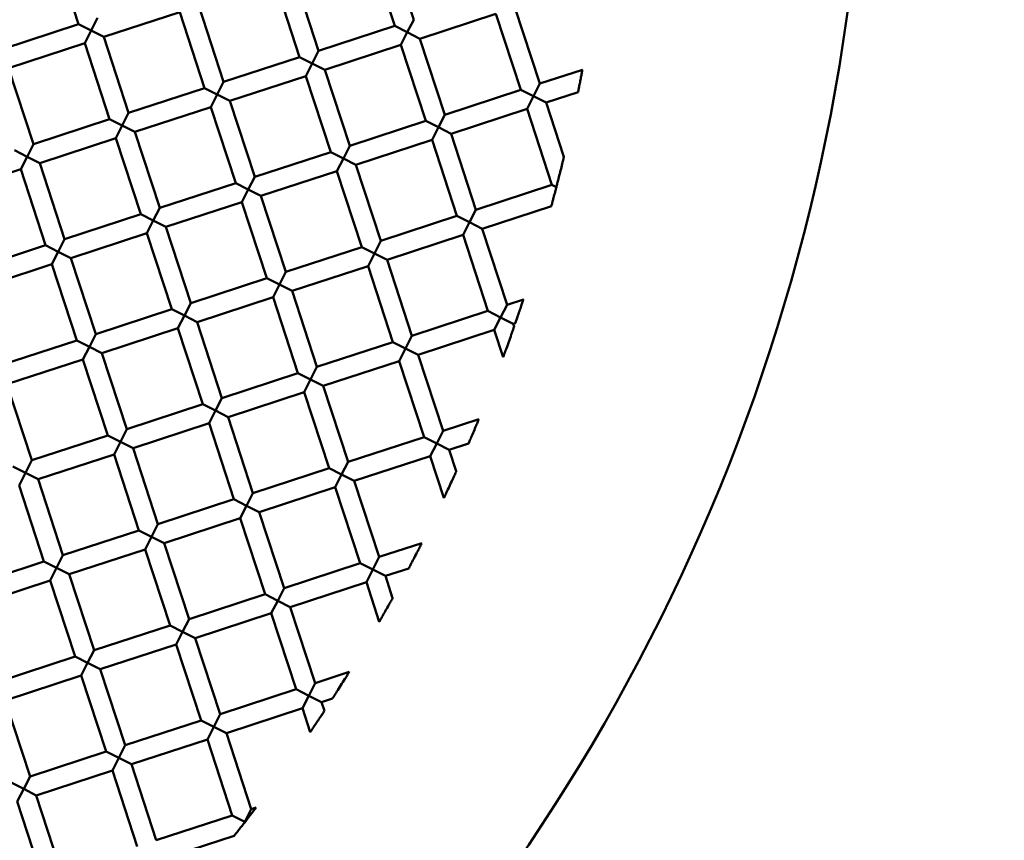
# Model space of a CAD drawing. Units: millimetres. Extents: x -722 to 15546, y 0 to 38738.
# Drawn here: x 3949 to 4047, y 28599 to 28681 of the extents above; entities that cross this region are included whole.
import ezdxf

# ---------------------------------------------------------------- set-up
doc = ezdxf.new("R2010")
doc.units = ezdxf.units.MM
doc.layers.add('MD_Visible', color=7, linetype='Continuous', lineweight=50)
doc.styles.get("Standard").update_dxf_attribs({"font": 'arial.ttf'})
doc.dimstyles.new('ISO-25 (BySec)', dxfattribs={"dimtxt": 120, "dimasz": 60, "dimexe": 1.25, "dimexo": 0.625, "dimgap": 80, "dimtad": 1, "dimlfac": 0.1, "dimrnd": 5, "dimtxsty": 'Standard', "dimcen": 0, "dimse1": 1, "dimse2": 1, "dimclrd": 256, "dimclre": 256, "dimclrt": 256, "dimadec": 0, "dimazin": 0, "dimtfac": 1, "dimtmove": 1, "dimatfit": 3, "dimldrblk": 'DOTBLANK', "dimfxl": 1, "dimlwd": 5, "dimlwe": 5, "dimarcsym": 0})

# ---------------------------------------------------------------- blocks, each defined once
blk = doc.blocks.new('CustomObjectsInViewport8_0')
at = {"layer": 'MD_Visible'}
for p, q in [((3952.388, 3637.192), (3954.876, 3629.589)), ((3985.911, 3637.642), (3988.4, 3630.039)), ((3984.01, 3637.02), (3986.499, 3629.417)), ((3976.407, 3634.532), (3978.896, 3626.929)), ((3974.506, 3633.91), (3976.995, 3626.306)), ((3966.903, 3631.421), (3969.392, 3623.818)), ((3998.526, 3631.249), (4001.014, 3623.646)), ((3957.399, 3628.311), (3965.002, 3630.799)), ((3965.002, 3630.799), (3967.491, 3623.196)), ((3989.022, 3628.138), (3996.625, 3630.627)), ((3996.625, 3630.627), (3999.113, 3623.024)), ((3947.273, 3627.101), (3954.876, 3629.589)), ((3954.876, 3629.589), (3956.138, 3628.95)), ((3956.138, 3628.95), (3956.777, 3630.211)), ((3978.896, 3626.929), (3986.499, 3629.417)), ((3986.499, 3629.417), (3987.76, 3628.778)), ((3987.76, 3628.778), (3988.4, 3630.039)), ((3956.138, 3628.95), (3955.499, 3627.688)), ((3957.399, 3628.311), (3956.138, 3628.95)), ((3957.399, 3628.311), (3959.888, 3620.707)), ((3987.76, 3628.778), (3987.121, 3627.516)), ((3989.022, 3628.138), (3987.76, 3628.778)), ((3947.895, 3625.2), (3955.499, 3627.688)), ((3955.499, 3627.688), (3957.987, 3620.085)), ((3979.518, 3625.028), (3987.121, 3627.516)), ((3987.121, 3627.516), (3989.609, 3619.913)), ((3989.022, 3628.138), (3991.51, 3620.535)), ((3978.256, 3625.667), (3978.896, 3626.929)), ((3969.392, 3623.818), (3976.995, 3626.306)), ((3976.995, 3626.306), (3978.256, 3625.667)), ((3978.256, 3625.667), (3977.617, 3624.406)), ((3979.518, 3625.028), (3978.256, 3625.667)), ((3947.895, 3625.2), (3950.384, 3617.597)), ((3970.014, 3621.917), (3977.617, 3624.406)), ((3977.617, 3624.406), (3980.105, 3616.803)), ((3979.518, 3625.028), (3982.006, 3617.425)), ((4001.014, 3623.646), (4005.268, 3625.038)), ((3968.752, 3622.557), (3969.392, 3623.818)), ((4000.375, 3622.384), (4001.014, 3623.646)), ((3959.888, 3620.707), (3967.491, 3623.196)), ((3967.491, 3623.196), (3968.752, 3622.557)), ((3968.752, 3622.557), (3968.113, 3621.295)), ((3970.014, 3621.917), (3968.752, 3622.557)), ((3991.51, 3620.535), (3999.113, 3623.024)), ((3999.113, 3623.024), (4000.375, 3622.384)), ((4001.636, 3621.745), (4004.836, 3622.792)), ((3970.014, 3621.917), (3972.502, 3614.314)), ((4000.375, 3622.384), (3999.735, 3621.123)), ((4001.636, 3621.745), (4000.375, 3622.384)), ((4001.636, 3621.745), (4003.416, 3616.308)), ((3959.248, 3619.446), (3959.888, 3620.707)), ((3960.51, 3618.807), (3968.113, 3621.295)), ((3968.113, 3621.295), (3970.601, 3613.692)), ((3990.871, 3619.274), (3991.51, 3620.535)), ((3992.132, 3618.634), (3999.735, 3621.123)), ((3999.735, 3621.123), (4002.224, 3613.52)), ((3950.384, 3617.597), (3957.987, 3620.085)), ((3957.987, 3620.085), (3959.248, 3619.446)), ((3959.248, 3619.446), (3958.609, 3618.185)), ((3960.51, 3618.807), (3959.248, 3619.446)), ((3982.006, 3617.425), (3989.609, 3619.913)), ((3989.609, 3619.913), (3990.871, 3619.274)), ((3960.51, 3618.807), (3962.998, 3611.204)), ((3990.871, 3619.274), (3990.231, 3618.012)), ((3992.132, 3618.634), (3990.871, 3619.274)), ((3992.132, 3618.634), (3994.621, 3611.031)), ((3949.745, 3616.335), (3950.384, 3617.597)), ((3951.006, 3615.696), (3958.609, 3618.185)), ((3958.609, 3618.185), (3961.098, 3610.581)), ((3982.628, 3615.524), (3990.231, 3618.012)), ((3990.231, 3618.012), (3992.72, 3610.409)), ((3948.483, 3616.975), (3949.745, 3616.335)), ((3972.502, 3614.314), (3980.105, 3616.803)), ((3980.105, 3616.803), (3981.367, 3616.163)), ((3981.367, 3616.163), (3982.006, 3617.425)), ((3949.745, 3616.335), (3949.105, 3615.074)), ((3951.006, 3615.696), (3949.745, 3616.335)), ((3951.006, 3615.696), (3953.494, 3608.093)), ((3981.367, 3616.163), (3980.727, 3614.902)), ((3982.628, 3615.524), (3981.367, 3616.163)), ((3982.628, 3615.524), (3985.117, 3607.921)), ((3941.502, 3612.586), (3949.105, 3615.074)), ((3949.105, 3615.074), (3951.594, 3607.471)), ((3973.124, 3612.413), (3980.727, 3614.902)), ((3980.727, 3614.902), (3983.216, 3607.299)), ((3962.998, 3611.204), (3970.601, 3613.692)), ((3970.601, 3613.692), (3971.863, 3613.053)), ((3971.863, 3613.053), (3972.502, 3614.314)), ((3971.863, 3613.053), (3971.224, 3611.791)), ((3973.124, 3612.413), (3971.863, 3613.053)), ((3994.621, 3611.031), (4002.224, 3613.52)), ((4002.224, 3613.52), (4002.667, 3613.295)), ((3963.62, 3609.303), (3971.224, 3611.791)), ((3971.224, 3611.791), (3973.712, 3604.188)), ((3973.124, 3612.413), (3975.613, 3604.81)), ((3953.494, 3608.093), (3961.098, 3610.581)), ((3961.098, 3610.581), (3962.359, 3609.942)), ((3962.359, 3609.942), (3962.998, 3611.204)), ((3993.981, 3609.77), (3994.621, 3611.031)), ((3995.243, 3609.13), (4002.166, 3611.397)), ((3962.359, 3609.942), (3961.72, 3608.681)), ((3963.62, 3609.303), (3962.359, 3609.942)), ((3985.117, 3607.921), (3992.72, 3610.409)), ((3992.72, 3610.409), (3993.981, 3609.77)), ((3993.981, 3609.77), (3993.342, 3608.508)), ((3995.243, 3609.13), (3993.981, 3609.77)), ((3954.117, 3606.192), (3961.72, 3608.681)), ((3961.72, 3608.681), (3964.208, 3601.077)), ((3963.62, 3609.303), (3966.109, 3601.7)), ((3995.243, 3609.13), (3997.731, 3601.527)), ((3952.855, 3606.831), (3953.494, 3608.093)), ((3984.477, 3606.659), (3985.117, 3607.921)), ((3985.739, 3606.02), (3993.342, 3608.508)), ((3993.342, 3608.508), (3995.83, 3600.905)), ((3943.99, 3604.982), (3951.594, 3607.471)), ((3951.594, 3607.471), (3952.855, 3606.831)), ((3952.855, 3606.831), (3952.216, 3605.57)), ((3954.117, 3606.192), (3952.855, 3606.831)), ((3975.613, 3604.81), (3983.216, 3607.299)), ((3983.216, 3607.299), (3984.477, 3606.659)), ((3984.477, 3606.659), (3983.838, 3605.398)), ((3985.739, 3606.02), (3984.477, 3606.659)), ((3954.117, 3606.192), (3956.605, 3598.589)), ((3985.739, 3606.02), (3988.227, 3598.417)), ((3944.613, 3603.082), (3952.216, 3605.57)), ((3952.216, 3605.57), (3954.704, 3597.967)), ((3974.973, 3603.549), (3975.613, 3604.81)), ((3976.235, 3602.909), (3983.838, 3605.398)), ((3983.838, 3605.398), (3986.326, 3597.795)), ((3966.109, 3601.7), (3973.712, 3604.188)), ((3973.712, 3604.188), (3974.973, 3603.549)), ((3974.973, 3603.549), (3974.334, 3602.287)), ((3976.235, 3602.909), (3974.973, 3603.549)), ((3976.235, 3602.909), (3978.723, 3595.306)), ((3966.731, 3599.799), (3974.334, 3602.287)), ((3974.334, 3602.287), (3976.823, 3594.684)), ((3997.731, 3601.527), (3999.366, 3602.063)), ((3956.605, 3598.589), (3964.208, 3601.077)), ((3964.208, 3601.077), (3965.47, 3600.438)), ((3965.47, 3600.438), (3966.109, 3601.7)), ((3988.227, 3598.417), (3995.83, 3600.905)), ((3995.83, 3600.905), (3997.092, 3600.266)), ((3997.092, 3600.266), (3997.731, 3601.527)), ((3965.47, 3600.438), (3964.83, 3599.177)), ((3966.731, 3599.799), (3965.47, 3600.438)), ((3966.731, 3599.799), (3969.219, 3592.196)), ((3997.092, 3600.266), (3996.453, 3599.004)), ((3998.353, 3599.627), (3997.092, 3600.266)), ((3957.227, 3596.688), (3964.83, 3599.177)), ((3964.83, 3599.177), (3967.319, 3591.574)), ((3988.849, 3596.516), (3996.453, 3599.004)), ((3996.453, 3599.004), (3997.343, 3596.283)), ((3998.353, 3599.627), (3998.565, 3599.696)), ((3998.353, 3599.627), (3998.444, 3599.348)), ((3947.101, 3595.478), (3954.704, 3597.967)), ((3954.704, 3597.967), (3955.966, 3597.328)), ((3955.966, 3597.328), (3956.605, 3598.589)), ((3978.723, 3595.306), (3986.326, 3597.795)), ((3986.326, 3597.795), (3987.588, 3597.155)), ((3987.588, 3597.155), (3988.227, 3598.417)), ((3955.966, 3597.328), (3955.326, 3596.066)), ((3957.227, 3596.688), (3955.966, 3597.328)), ((3987.588, 3597.155), (3986.949, 3595.894)), ((3988.849, 3596.516), (3987.588, 3597.155)), ((3947.723, 3593.578), (3955.326, 3596.066)), ((3955.326, 3596.066), (3957.815, 3588.463)), ((3957.227, 3596.688), (3959.716, 3589.085)), ((3979.345, 3593.405), (3986.949, 3595.894)), ((3986.949, 3595.894), (3989.437, 3588.291)), ((3988.849, 3596.516), (3991.338, 3588.913)), ((3978.084, 3594.045), (3978.723, 3595.306)), ((3969.219, 3592.196), (3976.823, 3594.684)), ((3976.823, 3594.684), (3978.084, 3594.045)), ((3978.084, 3594.045), (3977.445, 3592.783)), ((3979.345, 3593.405), (3978.084, 3594.045)), ((3947.723, 3593.578), (3950.212, 3585.975)), ((3979.345, 3593.405), (3981.834, 3585.802)), ((3968.58, 3590.934), (3969.219, 3592.196)), ((3969.842, 3590.295), (3977.445, 3592.783)), ((3977.445, 3592.783), (3979.933, 3585.18)), ((3959.716, 3589.085), (3967.319, 3591.574)), ((3967.319, 3591.574), (3968.58, 3590.934)), ((3968.58, 3590.934), (3967.941, 3589.673)), ((3969.842, 3590.295), (3968.58, 3590.934)), ((3969.842, 3590.295), (3972.33, 3582.692)), ((3991.338, 3588.913), (3994.915, 3590.084)), ((3959.076, 3587.824), (3959.716, 3589.085)), ((3960.338, 3587.184), (3967.941, 3589.673)), ((3967.941, 3589.673), (3970.429, 3582.07)), ((3990.698, 3587.651), (3991.338, 3588.913)), ((3950.212, 3585.975), (3957.815, 3588.463)), ((3957.815, 3588.463), (3959.076, 3587.824)), ((3981.834, 3585.802), (3989.437, 3588.291)), ((3989.437, 3588.291), (3990.698, 3587.651)), ((3959.076, 3587.824), (3958.437, 3586.562)), ((3960.338, 3587.184), (3959.076, 3587.824)), ((3960.338, 3587.184), (3962.826, 3579.581)), ((3990.698, 3587.651), (3990.059, 3586.39)), ((3991.96, 3587.012), (3990.698, 3587.651)), ((3991.96, 3587.012), (3993.883, 3587.641)), ((3991.96, 3587.012), (3992.66, 3584.874)), ((3949.572, 3584.713), (3950.212, 3585.975)), ((3950.834, 3584.074), (3958.437, 3586.562)), ((3958.437, 3586.562), (3960.925, 3578.959)), ((3982.456, 3583.902), (3990.059, 3586.39)), ((3990.059, 3586.39), (3991.428, 3582.209)), ((3948.311, 3585.352), (3949.572, 3584.713)), ((3972.33, 3582.692), (3979.933, 3585.18)), ((3979.933, 3585.18), (3981.195, 3584.541)), ((3981.195, 3584.541), (3981.834, 3585.802)), ((3949.572, 3584.713), (3948.933, 3583.452)), ((3950.834, 3584.074), (3949.572, 3584.713)), ((3950.834, 3584.074), (3953.322, 3576.471)), ((3981.195, 3584.541), (3980.555, 3583.279)), ((3982.456, 3583.902), (3981.195, 3584.541)), ((3948.933, 3583.452), (3951.421, 3575.849)), ((3972.952, 3580.791), (3980.555, 3583.279)), ((3980.555, 3583.279), (3983.044, 3575.676)), ((3982.456, 3583.902), (3984.944, 3576.298)), ((3962.826, 3579.581), (3970.429, 3582.07)), ((3970.429, 3582.07), (3971.691, 3581.43)), ((3971.691, 3581.43), (3972.33, 3582.692)), ((3971.691, 3581.43), (3971.051, 3580.169)), ((3972.952, 3580.791), (3971.691, 3581.43)), ((3963.448, 3577.68), (3971.051, 3580.169)), ((3971.051, 3580.169), (3973.54, 3572.566)), ((3972.952, 3580.791), (3975.441, 3573.188)), ((3962.187, 3578.32), (3962.826, 3579.581)), ((3953.322, 3576.471), (3960.925, 3578.959)), ((3960.925, 3578.959), (3962.187, 3578.32)), ((3962.187, 3578.32), (3961.547, 3577.058)), ((3963.448, 3577.68), (3962.187, 3578.32)), ((3963.448, 3577.68), (3965.937, 3570.077)), ((3984.944, 3576.298), (3989.215, 3577.696)), ((3952.683, 3575.209), (3953.322, 3576.471)), ((3953.944, 3574.57), (3961.547, 3577.058)), ((3961.547, 3577.058), (3964.036, 3569.455)), ((3984.305, 3575.037), (3984.944, 3576.298)), ((3943.818, 3573.36), (3951.421, 3575.849)), ((3951.421, 3575.849), (3952.683, 3575.209)), ((3952.683, 3575.209), (3952.043, 3573.948)), ((3953.944, 3574.57), (3952.683, 3575.209)), ((3975.441, 3573.188), (3983.044, 3575.676)), ((3983.044, 3575.676), (3984.305, 3575.037)), ((3985.567, 3574.398), (3987.9, 3575.161)), ((3953.944, 3574.57), (3956.433, 3566.967)), ((3984.305, 3575.037), (3983.666, 3573.776)), ((3985.567, 3574.398), (3984.305, 3575.037)), ((3985.567, 3574.398), (3986.29, 3572.187)), ((3944.44, 3571.459), (3952.043, 3573.948)), ((3952.043, 3573.948), (3954.532, 3566.345)), ((3974.801, 3571.926), (3975.441, 3573.188)), ((3976.063, 3571.287), (3983.666, 3573.776)), ((3983.666, 3573.776), (3984.958, 3569.826)), ((3965.937, 3570.077), (3973.54, 3572.566)), ((3973.54, 3572.566), (3974.801, 3571.926)), ((3974.801, 3571.926), (3974.162, 3570.665)), ((3976.063, 3571.287), (3974.801, 3571.926)), ((3976.063, 3571.287), (3978.551, 3563.684)), ((3966.559, 3568.177), (3974.162, 3570.665)), ((3974.162, 3570.665), (3976.65, 3563.062)), ((3956.433, 3566.967), (3964.036, 3569.455)), ((3964.036, 3569.455), (3965.297, 3568.816)), ((3965.297, 3568.816), (3965.937, 3570.077)), ((3965.297, 3568.816), (3964.658, 3567.554)), ((3966.559, 3568.177), (3965.297, 3568.816)), ((3957.055, 3565.066), (3964.658, 3567.554)), ((3964.658, 3567.554), (3967.146, 3559.951)), ((3966.559, 3568.177), (3969.047, 3560.573)), ((3946.929, 3563.856), (3954.532, 3566.345)), ((3954.532, 3566.345), (3955.793, 3565.705)), ((3955.793, 3565.705), (3956.433, 3566.967)), ((3955.793, 3565.705), (3955.154, 3564.444)), ((3957.055, 3565.066), (3955.793, 3565.705)), ((3947.551, 3561.955), (3955.154, 3564.444)), ((3955.154, 3564.444), (3957.643, 3556.841)), ((3957.055, 3565.066), (3959.543, 3557.463)), ((3978.551, 3563.684), (3981.957, 3564.799)), ((3977.912, 3562.422), (3978.551, 3563.684)), ((3969.047, 3560.573), (3976.65, 3563.062)), ((3976.65, 3563.062), (3977.912, 3562.422)), ((3977.912, 3562.422), (3977.272, 3561.161)), ((3979.173, 3561.783), (3977.912, 3562.422)), ((3947.551, 3561.955), (3950.039, 3554.352)), ((3979.173, 3561.783), (3980.28, 3562.145)), ((3979.173, 3561.783), (3979.465, 3560.893)), ((3968.408, 3559.312), (3969.047, 3560.573)), ((3969.669, 3558.673), (3977.272, 3561.161)), ((3977.272, 3561.161), (3978.053, 3558.778)), ((3959.543, 3557.463), (3967.146, 3559.951)), ((3967.146, 3559.951), (3968.408, 3559.312)), ((3968.408, 3559.312), (3967.769, 3558.05)), ((3969.669, 3558.673), (3968.408, 3559.312)), ((3969.669, 3558.673), (3972.158, 3551.069)), ((3958.904, 3556.201), (3959.543, 3557.463)), ((3960.165, 3555.562), (3967.769, 3558.05)), ((3967.769, 3558.05), (3970.257, 3550.447)), ((3950.039, 3554.352), (3957.643, 3556.841)), ((3957.643, 3556.841), (3958.904, 3556.201)), ((3958.904, 3556.201), (3958.265, 3554.94)), ((3960.165, 3555.562), (3958.904, 3556.201)), ((3960.165, 3555.562), (3962.654, 3547.959)), ((3950.661, 3552.451), (3958.265, 3554.94)), ((3958.265, 3554.94), (3960.753, 3547.337)), ((3948.139, 3553.73), (3949.4, 3553.091)), ((3949.4, 3553.091), (3950.039, 3554.352)), ((3949.4, 3553.091), (3948.761, 3551.829)), ((3950.661, 3552.451), (3949.4, 3553.091)), ((3948.761, 3551.829), (3951.249, 3544.226)), ((3950.661, 3552.451), (3953.15, 3544.848)), ((3971.518, 3549.808), (3972.158, 3551.069)), ((3972.158, 3551.069), (3972.633, 3551.225)), ((3962.654, 3547.959), (3970.257, 3550.447)), ((3970.257, 3550.447), (3971.518, 3549.808)), ((3971.518, 3549.808), (3971.465, 3549.702)), ((3963.276, 3546.058), (3970.449, 3548.406))]:
    blk.add_line(p, q, dxfattribs=at)
at = {"layer": 'MD_Visible', "extrusion": (0, 0, -1)}
blk.add_circle((-3836.133, 3657.947), 197.5, dxfattribs=at)
at = {"layer": 'MD_Visible'}
blk.add_ellipse((3971.517, 3549.79), major_axis=(-0.892, -1.151), ratio=0.008468, start_param=1.501395, end_param=1.58418, dxfattribs=at)
at = {"layer": 'MD_Visible', "extrusion": (0, 0, -1)}
blk.add_ellipse((3971.518, 3549.808), major_axis=(-1.261, 0.639), ratio=0, start_param=1.570799, end_param=1.586933, dxfattribs=at)
at = {"layer": 'MD_Visible'}
for points, knots in [([(4005.268, 3625.038), (4005.268, 3625.038), (4005.268, 3625.038), (4005.267, 3625.031), (4005.262, 3625.005), (4005.245, 3624.913), (4005.232, 3624.843), (4005.196, 3624.654), (4005.173, 3624.531), (4005.119, 3624.246), (4005.088, 3624.081), (4005.024, 3623.749), (4004.992, 3623.583), (4004.936, 3623.297), (4004.912, 3623.174), (4004.874, 3622.985), (4004.86, 3622.915), (4004.842, 3622.824), (4004.837, 3622.799), (4004.836, 3622.793), (4004.836, 3622.792), (4004.836, 3622.792)], [-0.3905553, -0.3905553, -0.3905553, -0.3905553, -0.3856033, -0.3856033, -0.3532026, -0.3532026, -0.3160335, -0.3160335, -0.2722295, -0.2722295, -0.2219099, -0.2219099, -0.171398, -0.171398, -0.1273188, -0.1273188, -0.0901957, -0.0901957, -0.0579946, -0.0579946, -0.0532825, -0.0532825, -0.0532825, -0.0532825]), ([(4002.667, 3613.295), (4002.698, 3613.413), (4002.73, 3613.539), (4002.799, 3613.809), (4002.837, 3613.957), (4002.932, 3614.334), (4002.991, 3614.57), (4003.104, 3615.025), (4003.16, 3615.252), (4003.263, 3615.673), (4003.306, 3615.852), (4003.364, 3616.092), (4003.383, 3616.171), (4003.405, 3616.264), (4003.412, 3616.292), (4003.415, 3616.306), (4003.416, 3616.308), (4003.416, 3616.308)], [0.000001, 0.000001, 0.000001, 0.000001, 0.0403698, 0.0403698, 0.0863132, 0.0863132, 0.1575348, 0.1575348, 0.2270319, 0.2270319, 0.2950089, 0.2950089, 0.3444388, 0.3444388, 0.3806964, 0.3806964, 0.3920529, 0.3920529, 0.3920529, 0.3920529]), ([(4002.166, 3611.397), (4002.166, 3611.397), (4002.168, 3611.404), (4002.18, 3611.448), (4002.194, 3611.499), (4002.235, 3611.651), (4002.264, 3611.759), (4002.324, 3611.984), (4002.354, 3612.097), (4002.41, 3612.309), (4002.436, 3612.407), (4002.486, 3612.6), (4002.511, 3612.695), (4002.564, 3612.898), (4002.592, 3613.004), (4002.635, 3613.171), (4002.652, 3613.235), (4002.667, 3613.295)], [0.053467, 0.053467, 0.053467, 0.053467, 0.0739698, 0.0739698, 0.1100828, 0.1100828, 0.15377, 0.15377, 0.1910832, 0.1910832, 0.2213714, 0.2213714, 0.2506963, 0.2506963, 0.2847946, 0.2847946, 0.3074966, 0.3074966, 0.3074966, 0.3074966]), ([(3999.366, 3602.063), (3999.366, 3602.063), (3999.366, 3602.063), (3999.366, 3602.061), (3999.359, 3602.04), (3999.331, 3601.955), (3999.308, 3601.887), (3999.245, 3601.697), (3999.201, 3601.565), (3999.097, 3601.252), (3999.033, 3601.065), (3998.907, 3600.691), (3998.843, 3600.503), (3998.733, 3600.183), (3998.689, 3600.053), (3998.625, 3599.868), (3998.602, 3599.801), (3998.573, 3599.718), (3998.566, 3599.697), (3998.565, 3599.696), (3998.565, 3599.696), (3998.565, 3599.696)], [-0.387299, -0.387299, -0.387299, -0.387299, -0.3864979, -0.3864979, -0.3567554, -0.3567554, -0.322546, -0.322546, -0.2781849, -0.2781849, -0.2242235, -0.2242235, -0.1699558, -0.1699558, -0.12344, -0.12344, -0.0864407, -0.0864407, -0.0544822, -0.0544822, -0.0538815, -0.0538815, -0.0538815, -0.0538815]), ([(3998.444, 3599.348), (3998.444, 3599.348), (3998.444, 3599.347), (3998.441, 3599.337), (3998.431, 3599.311), (3998.399, 3599.219), (3998.372, 3599.142), (3998.291, 3598.909), (3998.231, 3598.74), (3998.079, 3598.31), (3997.987, 3598.054), (3997.809, 3597.557), (3997.718, 3597.305), (3997.564, 3596.884), (3997.504, 3596.719), (3997.419, 3596.49), (3997.391, 3596.413), (3997.357, 3596.321), (3997.347, 3596.295), (3997.344, 3596.284), (3997.343, 3596.283), (3997.343, 3596.283)], [-0.3973624, -0.3973624, -0.3973624, -0.3973624, -0.3912033, -0.3912033, -0.3644834, -0.3644834, -0.3293726, -0.3293726, -0.2827769, -0.2827769, -0.2260692, -0.2260692, -0.1701774, -0.1701774, -0.1244674, -0.1244674, -0.0894314, -0.0894314, -0.0623122, -0.0623122, -0.0560429, -0.0560429, -0.0560429, -0.0560429]), ([(3994.915, 3590.084), (3994.915, 3590.084), (3994.915, 3590.084), (3994.914, 3590.082), (3994.907, 3590.063), (3994.874, 3589.985), (3994.847, 3589.918), (3994.77, 3589.733), (3994.714, 3589.6), (3994.573, 3589.263), (3994.489, 3589.062), (3994.319, 3588.661), (3994.233, 3588.459), (3994.089, 3588.121), (3994.032, 3587.988), (3993.953, 3587.803), (3993.924, 3587.738), (3993.891, 3587.661), (3993.883, 3587.643), (3993.883, 3587.641), (3993.883, 3587.641), (3993.883, 3587.641)], [-0.401934, -0.401934, -0.401934, -0.401934, -0.4006505, -0.4006505, -0.3711463, -0.3711463, -0.3340008, -0.3340008, -0.2860294, -0.2860294, -0.2281972, -0.2281972, -0.1699751, -0.1699751, -0.1216116, -0.1216116, -0.0845839, -0.0845839, -0.0553273, -0.0553273, -0.0543686, -0.0543686, -0.0543686, -0.0543686]), ([(3992.66, 3584.874), (3992.66, 3584.874), (3992.66, 3584.874), (3992.658, 3584.87), (3992.648, 3584.848), (3992.61, 3584.764), (3992.578, 3584.693), (3992.488, 3584.495), (3992.422, 3584.349), (3992.252, 3583.978), (3992.15, 3583.756), (3991.949, 3583.322), (3991.847, 3583.103), (3991.675, 3582.735), (3991.608, 3582.591), (3991.515, 3582.393), (3991.481, 3582.322), (3991.441, 3582.236), (3991.43, 3582.214), (3991.428, 3582.209), (3991.428, 3582.209), (3991.428, 3582.209)], [-0.4187732, -0.4187732, -0.4187732, -0.4187732, -0.415982, -0.415982, -0.3873812, -0.3873812, -0.3502005, -0.3502005, -0.2991042, -0.2991042, -0.2371016, -0.2371016, -0.1756081, -0.1756081, -0.1249748, -0.1249748, -0.0875704, -0.0875704, -0.0585051, -0.0585051, -0.0551918, -0.0551918, -0.0551918, -0.0551918]), ([(3989.215, 3577.696), (3989.215, 3577.696), (3989.215, 3577.696), (3989.213, 3577.693), (3989.202, 3577.672), (3989.16, 3577.589), (3989.125, 3577.52), (3989.028, 3577.33), (3988.958, 3577.192), (3988.777, 3576.841), (3988.669, 3576.632), (3988.455, 3576.218), (3988.345, 3576.008), (3988.161, 3575.657), (3988.089, 3575.519), (3987.99, 3575.331), (3987.954, 3575.264), (3987.912, 3575.184), (3987.902, 3575.164), (3987.9, 3575.162), (3987.9, 3575.161), (3987.9, 3575.161)], [-0.4140137, -0.4140137, -0.4140137, -0.4140137, -0.4116438, -0.4116438, -0.3819487, -0.3819487, -0.344512, -0.344512, -0.2945401, -0.2945401, -0.2341381, -0.2341381, -0.1732939, -0.1732939, -0.1230834, -0.1230834, -0.0860075, -0.0860075, -0.0568658, -0.0568658, -0.0550505, -0.0550505, -0.0550505, -0.0550505]), ([(3986.29, 3572.187), (3986.29, 3572.187), (3986.283, 3572.174), (3986.249, 3572.113), (3986.217, 3572.055), (3986.126, 3571.891), (3986.059, 3571.771), (3985.887, 3571.464), (3985.781, 3571.274), (3985.614, 3570.978), (3985.557, 3570.878), (3985.397, 3570.595), (3985.299, 3570.422), (3985.145, 3570.152), (3985.087, 3570.051), (3985.01, 3569.916), (3984.984, 3569.871), (3984.962, 3569.833), (3984.958, 3569.826), (3984.958, 3569.826)], [-0.3925746, -0.3925746, -0.3925746, -0.3925746, -0.3669448, -0.3669448, -0.3315079, -0.3315079, -0.2854364, -0.2854364, -0.2306275, -0.2306275, -0.2027867, -0.2027867, -0.1506361, -0.1506361, -0.1073818, -0.1073818, -0.0733572, -0.0733572, -0.0543534, -0.0543534, -0.0543534, -0.0543534]), ([(3981.957, 3564.799), (3981.957, 3564.799), (3981.957, 3564.798), (3981.952, 3564.79), (3981.938, 3564.767), (3981.887, 3564.685), (3981.844, 3564.616), (3981.719, 3564.414), (3981.628, 3564.27), (3981.398, 3563.902), (3981.26, 3563.682), (3980.988, 3563.252), (3980.847, 3563.031), (3980.612, 3562.662), (3980.519, 3562.518), (3980.392, 3562.319), (3980.349, 3562.253), (3980.299, 3562.174), (3980.284, 3562.153), (3980.28, 3562.146), (3980.28, 3562.145), (3980.28, 3562.145)], [-0.3932031, -0.3932031, -0.3932031, -0.3932031, -0.3877299, -0.3877299, -0.3600508, -0.3600508, -0.3249866, -0.3249866, -0.2796063, -0.2796063, -0.2243118, -0.2243118, -0.1684891, -0.1684891, -0.122649, -0.122649, -0.0878677, -0.0878677, -0.0606926, -0.0606926, -0.055876, -0.055876, -0.055876, -0.055876]), ([(3979.465, 3560.893), (3979.465, 3560.893), (3979.465, 3560.893), (3979.463, 3560.89), (3979.449, 3560.869), (3979.396, 3560.789), (3979.354, 3560.726), (3979.241, 3560.553), (3979.161, 3560.433), (3978.973, 3560.15), (3978.868, 3559.99), (3978.656, 3559.674), (3978.55, 3559.515), (3978.361, 3559.234), (3978.281, 3559.116), (3978.166, 3558.945), (3978.123, 3558.882), (3978.069, 3558.802), (3978.055, 3558.781), (3978.053, 3558.778), (3978.053, 3558.778), (3978.053, 3558.778)], [-0.3979564, -0.3979564, -0.3979564, -0.3979564, -0.3955889, -0.3955889, -0.3633857, -0.3633857, -0.3256178, -0.3256178, -0.2778828, -0.2778828, -0.2259884, -0.2259884, -0.1740828, -0.1740828, -0.1267443, -0.1267443, -0.0889469, -0.0889469, -0.0564546, -0.0564546, -0.0539658, -0.0539658, -0.0539658, -0.0539658]), ([(3971.539, 3549.798), (3971.634, 3549.92), (3971.73, 3550.044), (3971.913, 3550.283), (3972.003, 3550.4), (3972.221, 3550.684), (3972.336, 3550.834), (3972.492, 3551.039), (3972.544, 3551.107), (3972.605, 3551.188), (3972.623, 3551.212), (3972.632, 3551.224), (3972.633, 3551.225), (3972.633, 3551.225)], [0.000001, 0.000001, 0.000001, 0.000001, 0.0465832, 0.0465832, 0.0912605, 0.0912605, 0.1597676, 0.1597676, 0.2109773, 0.2109773, 0.2486947, 0.2486947, 0.2602415, 0.2602415, 0.2602415, 0.2602415]), ([(3970.449, 3548.406), (3970.449, 3548.406), (3970.449, 3548.406), (3970.454, 3548.412), (3970.469, 3548.431), (3970.522, 3548.499), (3970.568, 3548.557), (3970.699, 3548.722), (3970.787, 3548.835), (3970.978, 3549.077), (3971.07, 3549.196), (3971.262, 3549.442), (3971.364, 3549.572), (3971.465, 3549.702)], [0.0573847, 0.0573847, 0.0573847, 0.0573847, 0.0619598, 0.0619598, 0.0861569, 0.0861569, 0.1183243, 0.1183243, 0.1558826, 0.1558826, 0.1879177, 0.1879177, 0.2220575, 0.2220575, 0.2220575, 0.2220575])]:
    blk.add_open_spline(points, degree=3, knots=knots, dxfattribs=at)
blk = doc.blocks.new('*D23')
at = {"lineweight": 5, "transparency": 16777216}
blk.add_line((-431.502, 37751.21), (-431.502, 24909.423), dxfattribs=at)
at = {"transparency": 16777216}
for points in [[(-451.502, 37751.21), (-411.502, 37751.21), (-431.502, 37871.21)], [(-451.502, 24909.423), (-411.502, 24909.423), (-431.502, 24789.423)]]:
    blk.add_solid(points, dxfattribs=at)
at = {"layer": 'Defpoints', "color": 0, "transparency": 16777216}
for p in [(2913.861, 37871.21), (-431.502, 24789.423), (6297.924, 24789.423)]:
    blk.add_point(p, dxfattribs=at)
at = {"transparency": 16777216, "insert": (-603.466, 31330.316), "char_height": 180, "attachment_point": 5, "rotation": 90}
blk.add_mtext('1310', dxfattribs=at)
blk = doc.blocks.new('_DotBlank')
at = {"color": 0, "linetype": 'ByBlock', "lineweight": -2}
blk.add_line((-0.5, 0), (-1, 0), dxfattribs=at)
blk.add_circle((0, 0), 0.5, dxfattribs=at)

msp = doc.modelspace()

# ---------------------------------------------------------------- block references
at = {"layer": 'MD_Visible'}
msp.add_blockref('CustomObjectsInViewport8_0', (0, 25051.021), dxfattribs=at)

# ---------------------------------------------------------------- dimensions: what is measured, and where the dimension line sits
dim = msp.add_linear_dim(base=(-431.502, 24789.423), p1=(2913.861, 37871.21), p2=(6297.924, 24789.423), angle=90, dimstyle='ISO-25 (BySec)', override={"dimtxt": 180, "dimasz": 120})
dim.commit()
dim.dimension.update_dxf_attribs({"geometry": '*D23', "text_midpoint": (-603.466, 31330.316)})

doc.saveas('drawing.dxf')
